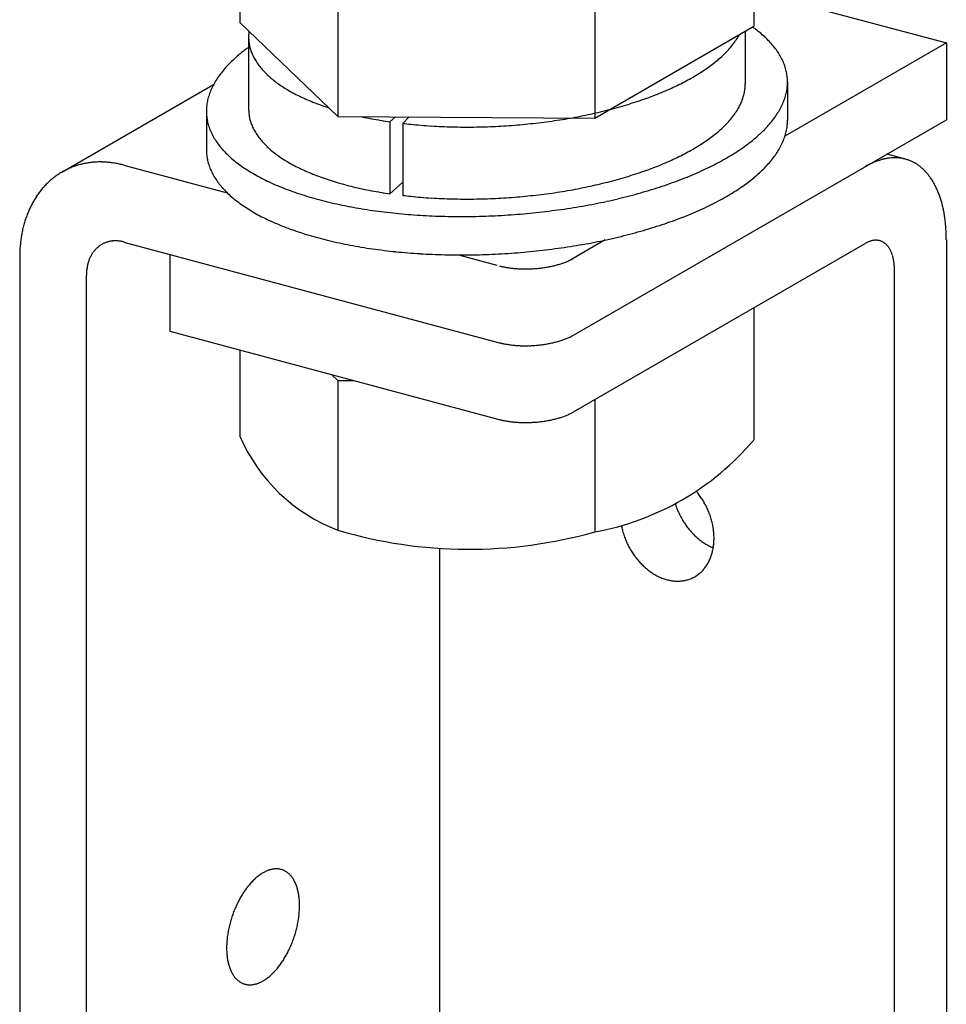
# Model space of a CAD drawing. Extents: x -57 to 354, y -38 to 248.
# Drawn here: x 108 to 110, y 148 to 150 of the extents above; entities that cross this region are included whole.
import ezdxf

# ---------------------------------------------------------------- set-up
doc = ezdxf.new("R2010")
doc.units = 0
doc.header["$MEASUREMENT"] = 0
doc.layers.add('_1-0_中心線', color=7, linetype='CONTINUOUS')
doc.layers.add('_1-1_吊り材', color=7, linetype='CONTINUOUS')

msp = doc.modelspace()

# ---------------------------------------------------------------- linework, layer by layer
at = {"layer": '_1-0_中心線', "color": 7, "linetype": 'Continuous'}
for centre, radius, start, end in [((108.5315, 149.8423), 0.0706, 173.0963, 179.1348), ((108.5349, 149.8419), 0.074, 172.4299, 173.0872), ((109.1659, 149.6681), 0.2338, 53.2269, 54.8064), ((109.1832, 149.6912), 0.205, 49.9354, 53.2296), ((108.5301, 149.8424), 0.0692, 179.1453, 185.2645), ((108.5307, 149.8424), 0.0698, 185.2753, 191.3603), ((109.1699, 149.906), 0.1242, 322.8543, 326.9977), ((109.1824, 149.8979), 0.1093, 326.9963, 331.507), ((109.1932, 149.8921), 0.097, 331.5071, 332.0578), ((109.1997, 149.7108), 0.1794, 46.3378, 49.9382), ((109.2151, 149.7269), 0.157, 42.4059, 46.3403), ((109.2293, 149.7399), 0.1379, 38.1162, 42.4078), ((108.6247, 149.5983), 0.28, 126.8345, 129.5105), ((108.6466, 149.5691), 0.3165, 125.9193, 126.8369), ((108.5332, 149.843), 0.0724, 191.3701, 197.31), ((108.5376, 149.8443), 0.077, 197.3179, 203.018), ((109.1243, 149.9459), 0.1849, 312.4178, 315.5953), ((109.1407, 149.9298), 0.1619, 315.5926, 319.0643), ((109.156, 149.9166), 0.1417, 319.0618, 322.8565), ((109.242, 149.7498), 0.1217, 33.4534, 38.117), ((109.2531, 149.7572), 0.1084, 28.4163, 33.4526), ((108.5831, 149.6464), 0.2164, 132.4178, 135.5953), ((108.6034, 149.6241), 0.2465, 129.5079, 132.4205), ((108.5438, 149.847), 0.0837, 203.0233, 208.4134), ((108.5517, 149.8513), 0.0927, 208.4163, 213.4526), ((108.5612, 149.8575), 0.104, 213.4534, 218.117), ((109.0887, 149.987), 0.2392, 306.8345, 309.5105), ((109.1069, 149.9649), 0.2107, 309.5079, 312.4205), ((109.2623, 149.7622), 0.0979, 23.0233, 28.4134), ((109.2696, 149.7652), 0.0901, 17.3179, 23.018), ((108.546, 149.6807), 0.1658, 139.0618, 142.8565), ((108.5638, 149.6652), 0.1895, 135.5926, 139.0643), ((108.572, 149.866), 0.1178, 218.1162, 222.4078), ((108.5842, 149.8771), 0.1342, 222.4059, 226.3403), ((109.0509, 150.0399), 0.3043, 302.0939, 304.3734), ((109.07, 150.012), 0.2705, 304.3712, 306.8369), ((109.2747, 149.7669), 0.0847, 11.3701, 17.31), ((109.2776, 149.7675), 0.0817, 5.2753, 11.3603), ((108.5151, 149.7025), 0.1279, 146.9963, 151.507), ((108.5296, 149.6931), 0.1453, 142.8543, 146.9977), ((108.5973, 149.8909), 0.1533, 226.3378, 229.9382), ((108.6114, 149.9076), 0.1752, 229.9354, 233.2296), ((108.6262, 149.9273), 0.1998, 233.2269, 236.2442), ((108.9935, 150.1393), 0.4191, 296.1734, 298.0146), ((109.0124, 150.1038), 0.3789, 298.0132, 299.9827), ((109.0316, 150.0705), 0.3405, 299.981, 302.0958), ((109.2783, 149.7675), 0.081, 359.1453, 5.2645), ((108.4917, 149.7141), 0.1019, 156.3941, 161.6435), ((108.5024, 149.7094), 0.1135, 151.5071, 156.3922), ((108.6414, 149.9501), 0.2272, 236.2415, 239.0109), ((108.657, 149.976), 0.2574, 239.0084, 241.5569), ((108.9401, 150.2566), 0.5481, 291.2813, 292.821), ((108.9572, 150.2161), 0.5041, 292.82, 294.448), ((108.975, 150.1769), 0.461, 294.4468, 296.1748), ((109.2149, 149.7645), 0.074, 347.2351, 353.0872), ((109.2183, 149.764), 0.0706, 353.0963, 359.1348), ((109.2196, 149.764), 0.0692, 359.1453, 0.2281), ((109.2728, 149.7681), 0.0866, 347.2351, 353.0872), ((109.2767, 149.7676), 0.0826, 353.0963, 359.1348), ((108.477, 149.7183), 0.0866, 167.2351, 173.0872), ((108.4833, 149.7169), 0.093, 161.6478, 167.2283), ((108.6726, 150.0048), 0.2902, 241.5547, 243.9075), ((108.6881, 150.0365), 0.3254, 243.9055, 246.0851), ((108.7033, 150.0708), 0.3629, 246.0833, 248.11), ((108.895, 150.3815), 0.6808, 287.0965, 288.4289), ((108.9089, 150.3398), 0.6369, 288.4282, 289.8212), ((108.924, 150.298), 0.5925, 289.8204, 291.2822), ((109.2023, 149.7681), 0.0871, 336.3941, 341.6435), ((109.2096, 149.7657), 0.0795, 341.6478, 347.2283), ((109.258, 149.7723), 0.1019, 336.3941, 341.6435), ((109.2665, 149.7695), 0.093, 341.6478, 347.2283), ((108.4731, 149.7188), 0.0826, 173.0963, 179.1348), ((108.4715, 149.7188), 0.081, 179.1453, 185.2645), ((108.5301, 149.7224), 0.0692, 179.8148, 185.2645), ((108.7181, 150.1074), 0.4025, 248.1084, 250.0001), ((108.7322, 150.1462), 0.4437, 249.9987, 251.7713), ((108.7455, 150.1867), 0.4864, 251.77, 251.9596), ((108.8523, 150.5375), 0.8426, 282.24, 283.3959), ((108.861, 150.5011), 0.8052, 283.3954, 284.5868), ((108.871, 150.4626), 0.7654, 284.5863, 285.8186), ((108.8824, 150.4226), 0.7238, 285.818, 287.0971), ((109.1699, 149.786), 0.1242, 322.8543, 326.9977), ((109.1824, 149.7779), 0.1093, 326.9963, 331.507), ((109.1932, 149.7721), 0.097, 331.5071, 336.3922), ((109.2347, 149.7839), 0.1279, 326.9963, 331.507), ((109.2474, 149.777), 0.1135, 331.5071, 336.3922), ((108.4721, 149.7189), 0.0817, 185.2753, 191.3603), ((108.4751, 149.7195), 0.0847, 191.3701, 197.31), ((108.5307, 149.7224), 0.0698, 185.2753, 191.3603), ((108.5332, 149.723), 0.0724, 191.3701, 197.31), ((108.5376, 149.7243), 0.077, 197.3179, 203.018), ((108.7798, 150.3145), 0.6188, 257.756, 257.9214), ((108.7891, 150.3577), 0.663, 257.9207, 259.2769), ((108.7972, 150.4004), 0.7064, 259.2763, 260.5763), ((108.8041, 150.4421), 0.7486, 260.5757, 261.7349), ((108.8275, 150.6735), 0.981, 276.8374, 277.8819), ((108.8303, 150.6537), 0.961, 277.8816, 278.9404), ((108.834, 150.6299), 0.9369, 278.9401, 280.0171), ((108.8389, 150.6023), 0.9089, 280.0167, 281.1157), ((108.845, 150.5714), 0.8773, 281.1153, 282.2405), ((109.1407, 149.8098), 0.1619, 315.5926, 319.0643), ((109.156, 149.7966), 0.1417, 319.0618, 322.8565), ((109.2038, 149.8057), 0.1658, 319.0618, 322.8565), ((109.2202, 149.7933), 0.1453, 322.8543, 326.9977), ((109.2767, 149.7036), 0.0826, 353.0963, 359.1348), ((109.2783, 149.7035), 0.081, 359.1453, 0.0704), ((108.4802, 149.7211), 0.0901, 197.3179, 203.018), ((108.4875, 149.7242), 0.0979, 203.0233, 208.4134), ((108.5438, 149.727), 0.0837, 203.0233, 208.4134), ((108.5517, 149.7313), 0.0927, 208.4163, 213.4526), ((108.8146, 150.5204), 0.8276, 263.2928, 264.2026), ((108.8182, 150.5561), 0.8635, 264.2021, 265.3393), ((108.8209, 150.5888), 0.8964, 265.3389, 266.448), ((108.8227, 150.6183), 0.9259, 266.4476, 267.5331), ((108.8238, 150.644), 0.9516, 267.5328, 268.5986), ((108.8243, 150.6657), 0.9733, 268.5983, 269.6482), ((108.8245, 150.6831), 0.9907, 269.6478, 270.6854), ((108.8243, 150.696), 1.0036, 270.6851, 271.7138), ((108.8241, 150.7041), 1.0118, 271.7135, 272.7367), ((108.8239, 150.7075), 1.0151, 272.7364, 273.7572), ((108.824, 150.7061), 1.0137, 273.7569, 274.7788), ((108.8245, 150.6999), 1.0075, 274.7785, 275.8045), ((108.8257, 150.689), 0.9965, 275.8042, 276.8378), ((109.1069, 149.8449), 0.2107, 309.5079, 312.4205), ((109.1243, 149.8259), 0.1849, 312.4178, 315.5953), ((109.1667, 149.84), 0.2164, 312.4178, 315.5953), ((109.186, 149.8212), 0.1895, 315.5926, 319.0643), ((109.2665, 149.7055), 0.093, 341.6478, 347.2283), ((109.2728, 149.7041), 0.0866, 347.2351, 353.0872), ((108.4967, 149.7292), 0.1084, 208.4163, 213.4526), ((108.5078, 149.7365), 0.1217, 213.4534, 218.117), ((108.5612, 149.7375), 0.104, 213.4534, 218.117), ((108.572, 149.746), 0.1178, 218.1162, 222.4078), ((109.0509, 149.9199), 0.3043, 302.0939, 304.3734), ((109.07, 149.892), 0.2705, 304.3712, 306.8369), ((109.0887, 149.867), 0.2392, 306.8345, 309.5105), ((109.1251, 149.888), 0.28, 306.8345, 309.5105), ((109.1464, 149.8623), 0.2465, 309.5079, 312.4205), ((109.258, 149.7083), 0.1019, 336.3941, 341.6435), ((108.4715, 149.6548), 0.081, 179.1453, 185.2645), ((108.5205, 149.7465), 0.1379, 218.1162, 222.4078), ((108.5347, 149.7594), 0.157, 222.4059, 226.3403), ((108.5842, 149.7571), 0.1342, 222.4059, 226.3403), ((108.5973, 149.7709), 0.1533, 226.3378, 229.9382), ((108.6114, 149.7876), 0.1752, 229.9354, 233.2296), ((109.0124, 149.9838), 0.3789, 298.0132, 299.9827), ((109.0316, 149.9505), 0.3405, 299.981, 302.0958), ((109.0808, 149.9499), 0.3561, 302.0939, 304.3734), ((109.1032, 149.9173), 0.3165, 304.3712, 306.8369), ((109.2347, 149.7199), 0.1279, 326.9963, 331.507), ((109.2474, 149.713), 0.1135, 331.5071, 336.3922), ((108.4721, 149.6549), 0.0817, 185.2753, 191.3603), ((108.4751, 149.6555), 0.0847, 191.3701, 197.31), ((108.5501, 149.7756), 0.1794, 226.3378, 229.9382), ((108.5666, 149.7952), 0.205, 229.9354, 233.2296), ((108.6262, 149.8073), 0.1998, 233.2269, 236.2442), ((108.6414, 149.8301), 0.2272, 236.2415, 239.0109), ((108.9572, 150.0961), 0.5041, 292.82, 294.448), ((108.975, 150.0569), 0.461, 294.4468, 296.1748), ((108.9935, 150.0193), 0.4191, 296.1734, 298.0146), ((109.0358, 150.0247), 0.4433, 298.0132, 299.9827), ((109.0583, 149.9858), 0.3984, 299.981, 302.0958), ((109.2038, 149.7417), 0.1658, 319.0618, 322.8565), ((109.2202, 149.7293), 0.1453, 322.8543, 326.9977), ((109.544, 149.5371), 0.1047, 107.5762, 110.9525), ((109.5416, 149.5448), 0.0966, 104.0141, 107.5765), ((109.5399, 149.5518), 0.0895, 100.2649, 104.014), ((109.5388, 149.5578), 0.0834, 96.3327, 100.2643), ((109.5382, 149.563), 0.0782, 92.2272, 96.3314), ((109.538, 149.5672), 0.0739, 87.9649, 92.2253), ((109.5381, 149.5706), 0.0706, 83.5693, 87.9624), ((109.5384, 149.573), 0.0682, 79.0704, 83.5662), ((109.5387, 149.5744), 0.0667, 74.504, 79.0668), ((109.5388, 149.575), 0.0661, 69.9098, 74.5001), ((109.5387, 149.5747), 0.0664, 65.3292, 69.9059), ((108.211, 149.5121), 0.1218, 118.2592, 121.5808), ((108.2109, 149.5123), 0.1215, 114.9324, 118.2583), ((108.211, 149.5121), 0.1218, 111.6111, 114.9315), ((108.2113, 149.5113), 0.1227, 108.3048, 111.6102), ((108.2118, 149.51), 0.124, 105.0229, 108.304), ((108.2122, 149.5082), 0.1259, 101.774, 105.0221), ((108.2127, 149.5058), 0.1283, 98.5659, 101.7733), ((108.2132, 149.5029), 0.1312, 95.4057, 98.5653), ((108.2135, 149.4995), 0.1347, 92.2992, 95.4052), ((108.2136, 149.4956), 0.1386, 89.2514, 92.2988), ((108.2136, 149.4912), 0.1429, 86.2662, 89.2511), ((108.2133, 149.4864), 0.1477, 83.3462, 86.2659), ((108.2127, 149.4812), 0.153, 80.4933, 83.3461), ((108.2117, 149.4757), 0.1586, 77.7084, 80.4933), ((108.2105, 149.4698), 0.1646, 74.9915, 77.7085), ((108.4802, 149.6571), 0.0901, 197.3179, 203.018), ((108.4875, 149.6602), 0.0979, 203.0233, 208.4134), ((108.5838, 149.8183), 0.2338, 233.2269, 236.2442), ((108.6017, 149.845), 0.2659, 236.2415, 239.0109), ((108.657, 149.856), 0.2574, 239.0084, 241.5569), ((108.6726, 149.8848), 0.2902, 241.5547, 243.9075), ((108.6881, 149.9165), 0.3254, 243.9055, 246.0851), ((108.9089, 150.2198), 0.6369, 288.4282, 289.8212), ((108.924, 150.178), 0.5925, 289.8204, 291.2822), ((108.9401, 150.1366), 0.5481, 291.2813, 292.821), ((108.9921, 150.1103), 0.5395, 294.4468, 296.1748), ((109.0137, 150.0663), 0.4905, 296.1734, 298.0146), ((109.1667, 149.776), 0.2164, 312.4178, 315.5953), ((109.186, 149.7572), 0.1895, 315.5926, 319.0643), ((109.5563, 149.5098), 0.1347, 117.1651, 120.0199), ((109.5514, 149.5195), 0.1238, 114.1458, 117.166), ((109.5473, 149.5287), 0.1138, 110.952, 114.1466), ((109.5382, 149.5736), 0.0676, 60.803, 65.3256), ((109.5372, 149.5718), 0.0697, 56.3684, 60.7997), ((109.5355, 149.5693), 0.0727, 52.0577, 56.3657), ((109.5331, 149.5662), 0.0766, 47.8966, 52.0556), ((109.5298, 149.5626), 0.0815, 43.904, 47.8952), ((108.2148, 149.5072), 0.128, 131.4291, 134.642), ((108.2133, 149.509), 0.1257, 128.1757, 131.4284), ((108.2122, 149.5104), 0.1238, 124.8903, 128.1749), ((108.2114, 149.5115), 0.1225, 121.5817, 124.8895), ((108.4967, 149.6652), 0.1084, 208.4163, 213.4526), ((108.5078, 149.6725), 0.1217, 213.4534, 218.117), ((108.6199, 149.8752), 0.3012, 239.0084, 241.5569), ((108.6382, 149.9089), 0.3396, 241.5547, 243.9075), ((108.6563, 149.946), 0.3808, 243.9055, 246.0851), ((108.7033, 149.9508), 0.3629, 246.0833, 248.11), ((108.7181, 149.9874), 0.4025, 248.1084, 250.0001), ((108.7322, 150.0262), 0.4437, 249.9987, 251.7713), ((108.7455, 150.0667), 0.4864, 251.77, 253.4374), ((108.871, 150.3426), 0.7654, 284.5863, 285.8186), ((108.8824, 150.3026), 0.7238, 285.818, 287.0971), ((108.895, 150.2615), 0.6808, 287.0965, 288.4289), ((108.9324, 150.252), 0.6933, 289.8204, 291.2822), ((108.9512, 150.2036), 0.6414, 291.2813, 292.821), ((108.9712, 150.1562), 0.5899, 292.82, 294.448), ((109.1251, 149.824), 0.28, 306.8345, 309.5105), ((109.1464, 149.7983), 0.2465, 309.5079, 312.4205), ((109.5256, 149.5585), 0.0873, 40.092, 43.9032), ((109.5204, 149.5542), 0.0941, 36.4664, 40.0917), ((109.5142, 149.5495), 0.1019, 33.028, 36.4665), ((109.5069, 149.5448), 0.1106, 29.7734, 33.0285), ((108.2223, 149.5005), 0.1381, 140.9225, 143.9774), ((108.2193, 149.5029), 0.1342, 137.8091, 140.9221), ((108.2168, 149.5052), 0.1309, 134.6426, 137.8086), ((108.5205, 149.6825), 0.1379, 218.1162, 222.4078), ((108.5347, 149.6954), 0.157, 222.4059, 226.3403), ((108.6741, 149.9861), 0.4247, 246.0833, 248.11), ((108.6914, 150.029), 0.471, 248.1084, 250.0001), ((108.7079, 150.0744), 0.5193, 249.9987, 251.7713), ((108.758, 150.1085), 0.5299, 253.4362, 255.011), ((108.7694, 150.1512), 0.5742, 255.0096, 256.5023), ((108.7798, 150.1945), 0.6188, 256.5014, 257.9214), ((108.7891, 150.2377), 0.663, 257.9207, 259.2769), ((108.834, 150.5099), 0.9369, 278.9401, 280.0171), ((108.8389, 150.4823), 0.9089, 280.0167, 281.1157), ((108.845, 150.4514), 0.8773, 281.1153, 282.2405), ((108.8523, 150.4175), 0.8426, 282.24, 283.3959), ((108.861, 150.3811), 0.8052, 283.3954, 284.5868), ((108.8837, 150.3978), 0.847, 285.818, 287.0971), ((108.8985, 150.3497), 0.7967, 287.0965, 288.4289), ((108.9147, 150.3009), 0.7453, 288.4282, 289.8212), ((109.0808, 149.8859), 0.3561, 302.0939, 304.3734), ((109.1032, 149.8533), 0.3165, 304.3712, 306.8369), ((109.4984, 149.54), 0.1203, 26.6962, 29.7741), ((109.489, 149.5352), 0.1309, 23.7877, 26.697), ((109.4784, 149.5306), 0.1424, 21.0381, 23.7887), ((108.2298, 149.4954), 0.1471, 146.9709, 149.8989), ((108.2258, 149.498), 0.1424, 143.9777, 146.9707), ((108.5501, 149.7116), 0.1794, 226.3378, 229.9382), ((108.5666, 149.7312), 0.205, 229.9354, 233.2296), ((108.7235, 150.1218), 0.5692, 251.77, 253.4374), ((108.7381, 150.1706), 0.6201, 253.4362, 255.011), ((108.7515, 150.2207), 0.6719, 255.0096, 256.5023), ((108.7972, 150.2804), 0.7064, 259.2763, 260.5763), ((108.8041, 150.3221), 0.7486, 260.5757, 261.7349), ((108.8146, 150.4004), 0.8276, 263.2928, 264.2026), ((108.8182, 150.4361), 0.8635, 264.2021, 265.3393), ((108.8209, 150.4688), 0.8964, 265.3389, 266.448), ((108.8227, 150.4983), 0.9259, 266.4476, 267.5331), ((108.8238, 150.524), 0.9516, 267.5328, 268.5986), ((108.8243, 150.5457), 0.9733, 268.5983, 269.6482), ((108.8245, 150.5631), 0.9907, 269.6478, 270.6854), ((108.8243, 150.576), 1.0036, 270.6851, 271.7138), ((108.8241, 150.5841), 1.0118, 271.7135, 272.7367), ((108.8239, 150.5875), 1.0151, 272.7364, 273.7572), ((108.824, 150.5861), 1.0137, 273.7569, 274.7788), ((108.8245, 150.5799), 1.0075, 274.7785, 275.8045), ((108.8257, 150.569), 0.9965, 275.8042, 276.8378), ((108.8275, 150.5535), 0.981, 276.8374, 277.8819), ((108.8303, 150.5337), 0.961, 277.8816, 278.9404), ((108.8485, 150.5323), 0.9861, 282.24, 283.3959), ((108.8587, 150.4897), 0.9422, 283.3954, 284.5868), ((108.8704, 150.4446), 0.8957, 284.5863, 285.8186), ((109.0358, 149.9607), 0.4433, 298.0132, 299.9827), ((109.0583, 149.9218), 0.3984, 299.981, 302.0958), ((109.4669, 149.5261), 0.1548, 18.4367, 21.0391), ((109.4545, 149.522), 0.1679, 15.9725, 18.4377), ((108.2447, 149.4878), 0.1638, 155.5536, 158.279), ((108.2392, 149.4902), 0.1579, 152.7603, 155.5537), ((108.2343, 149.4928), 0.1523, 149.899, 152.7602), ((108.5838, 149.7543), 0.2338, 233.2269, 236.2442), ((108.6017, 149.781), 0.2659, 236.2415, 239.0109), ((108.7637, 150.2714), 0.7241, 256.5014, 257.9214), ((108.7745, 150.3219), 0.7758, 257.9207, 259.2769), ((108.784, 150.3719), 0.8266, 259.2763, 260.5763), ((108.7921, 150.4206), 0.8761, 260.5757, 261.8264), ((108.8194, 150.6915), 1.1479, 276.8374, 277.8819), ((108.8227, 150.6683), 1.1246, 277.8816, 278.9404), ((108.8271, 150.6404), 1.0963, 278.9401, 280.0171), ((108.8328, 150.6081), 1.0636, 280.0167, 281.1157), ((108.8399, 150.5719), 1.0267, 281.1153, 282.2405), ((108.9712, 150.0922), 0.5899, 292.82, 294.448), ((108.9921, 150.0463), 0.5395, 294.4468, 296.1748), ((109.0137, 150.0023), 0.4905, 296.1734, 298.0146), ((109.4412, 149.5182), 0.1817, 13.6348, 15.9735), ((109.4273, 149.5148), 0.1961, 11.4131, 13.6358), ((108.2567, 149.4833), 0.1767, 160.9368, 163.5285), ((108.2505, 149.4854), 0.1701, 158.2789, 160.9369), ((108.6199, 149.8112), 0.3012, 239.0084, 241.5569), ((108.6382, 149.8449), 0.3396, 241.5547, 243.9075), ((108.6563, 149.882), 0.3808, 243.9055, 246.0851), ((108.7988, 150.4676), 0.9235, 261.8259, 263.0333), ((108.8043, 150.5123), 0.9685, 263.0328, 264.2026), ((108.8085, 150.554), 1.0105, 264.2021, 265.3393), ((108.8117, 150.5924), 1.049, 265.3389, 266.448), ((108.8138, 150.6268), 1.0835, 266.4476, 267.5331), ((108.8151, 150.6569), 1.1136, 267.5328, 268.5986), ((108.8157, 150.6823), 1.139, 268.5983, 269.6482), ((108.8159, 150.7026), 1.1593, 269.6478, 270.6854), ((108.8157, 150.7177), 1.1744, 270.6851, 271.7138), ((108.8154, 150.7273), 1.184, 271.7135, 272.7367), ((108.8152, 150.7312), 1.1879, 272.7364, 273.7572), ((108.8154, 150.7296), 1.1863, 273.7569, 274.7788), ((108.816, 150.7223), 1.179, 274.7785, 275.8045), ((108.8173, 150.7095), 1.1661, 275.8042, 276.8378), ((108.9324, 150.188), 0.6933, 289.8204, 291.2822), ((108.9512, 150.1396), 0.6414, 291.2813, 292.821), ((109.4127, 149.5118), 0.211, 9.2971, 11.414), ((109.3976, 149.5094), 0.2262, 7.2775, 9.298), ((109.3822, 149.5074), 0.2418, 5.3452, 7.2783), ((108.27, 149.4797), 0.1905, 166.0554, 168.5203), ((108.2632, 149.4814), 0.1835, 163.5283, 166.0556), ((108.6741, 149.9221), 0.4247, 246.0833, 248.11), ((108.6914, 149.965), 0.471, 248.1084, 250.0001), ((108.7079, 150.0104), 0.5193, 249.9987, 251.7713), ((108.8837, 150.3338), 0.847, 285.818, 287.0971), ((108.8985, 150.2857), 0.7967, 287.0965, 288.4289), ((108.9147, 150.2369), 0.7453, 288.4282, 289.8212), ((109.3666, 149.5059), 0.2574, 3.4921, 5.346), ((109.351, 149.505), 0.273, 1.7102, 3.4928), ((108.2841, 149.4771), 0.2049, 170.9249, 173.2731), ((108.277, 149.4783), 0.1976, 168.5201, 170.9252), ((108.7235, 150.0578), 0.5692, 251.77, 253.4374), ((108.7381, 150.1066), 0.6201, 253.4362, 255.011), ((108.7515, 150.1567), 0.6719, 255.0096, 256.5023), ((108.8399, 150.5079), 1.0267, 281.1153, 282.2405), ((108.8485, 150.4683), 0.9861, 282.24, 283.3959), ((108.8587, 150.4257), 0.9422, 283.3954, 284.5868), ((108.8704, 150.3806), 0.8957, 284.5863, 285.8186), ((109.3356, 149.5045), 0.2884, 359.9925, 1.7109), ((108.2986, 149.4757), 0.2194, 175.5667, 177.8101), ((108.2914, 149.4763), 0.2121, 173.2728, 175.567), ((108.24, 149.4563), 0.0471, 134.6426, 137.8086), ((108.2393, 149.457), 0.0461, 131.4291, 134.642), ((108.2388, 149.4577), 0.0452, 128.1757, 131.4284), ((108.2384, 149.4582), 0.0446, 124.8903, 128.1749), ((108.2381, 149.4586), 0.0441, 121.5817, 124.8895), ((108.2379, 149.4588), 0.0438, 118.2592, 121.5808), ((108.2379, 149.4589), 0.0438, 114.9324, 118.2583), ((108.2379, 149.4588), 0.0439, 111.6111, 114.9315), ((108.2381, 149.4585), 0.0442, 108.3048, 111.6102), ((108.2382, 149.458), 0.0447, 105.0229, 108.304), ((108.2384, 149.4574), 0.0453, 101.774, 105.0221), ((108.2386, 149.4565), 0.0462, 98.5659, 101.7733), ((108.2387, 149.4555), 0.0472, 95.4057, 98.5653), ((108.2388, 149.4543), 0.0485, 92.2992, 95.4052), ((108.2389, 149.4529), 0.0499, 89.2514, 92.2988), ((108.2389, 149.4513), 0.0515, 86.2662, 89.2511), ((108.2388, 149.4496), 0.0532, 83.3462, 86.2659), ((108.2385, 149.4477), 0.0551, 80.4933, 83.3461), ((108.2382, 149.4457), 0.0571, 77.7084, 80.4933), ((108.2377, 149.4436), 0.0593, 74.9915, 77.7085), ((108.7637, 150.2074), 0.7241, 256.5014, 257.9214), ((108.7745, 150.2579), 0.7758, 257.9207, 259.2769), ((108.784, 150.3079), 0.8266, 259.2763, 260.5763), ((108.7921, 150.3566), 0.8761, 260.5757, 261.8264), ((108.7988, 150.4036), 0.9235, 261.8259, 263.0333), ((108.8194, 150.6275), 1.1479, 276.8374, 277.8819), ((108.8227, 150.6043), 1.1246, 277.8816, 278.9404), ((108.8271, 150.5764), 1.0963, 278.9401, 280.0171), ((108.8328, 150.5441), 1.0636, 280.0167, 281.1157), ((109.5132, 149.4565), 0.0485, 117.1651, 120.0199), ((109.5114, 149.46), 0.0446, 114.1458, 117.166), ((109.5099, 149.4633), 0.041, 110.952, 114.1466), ((109.5088, 149.4663), 0.0377, 107.5762, 110.9525), ((109.5079, 149.4691), 0.0348, 104.0141, 107.5765), ((109.5073, 149.4716), 0.0322, 100.2649, 104.014), ((109.5069, 149.4738), 0.03, 96.3327, 100.2643), ((109.5067, 149.4756), 0.0281, 92.2272, 96.3314), ((109.5066, 149.4771), 0.0266, 87.9649, 92.2253), ((109.5067, 149.4783), 0.0254, 83.5693, 87.9624), ((109.5068, 149.4792), 0.0245, 79.0704, 83.5662), ((109.5069, 149.4797), 0.024, 74.504, 79.0668), ((109.5069, 149.4799), 0.0238, 69.9098, 74.5001), ((109.5069, 149.4798), 0.0239, 65.3292, 69.9059), ((109.5067, 149.4795), 0.0243, 60.803, 65.3256), ((109.5063, 149.4788), 0.0251, 56.3684, 60.7997), ((109.5057, 149.4779), 0.0262, 52.0577, 56.3657), ((109.5048, 149.4768), 0.0276, 47.8966, 52.0556), ((109.5037, 149.4755), 0.0293, 43.904, 47.8952), ((109.5022, 149.474), 0.0314, 40.092, 43.9032), ((109.5003, 149.4724), 0.0339, 36.4664, 40.0917), ((109.498, 149.4708), 0.0367, 33.028, 36.4665), ((109.4954, 149.4691), 0.0398, 29.7734, 33.0285), ((109.4924, 149.4673), 0.0433, 26.6962, 29.7741), ((108.3057, 149.4754), 0.2265, 177.8098, 180.0057), ((108.2521, 149.4492), 0.0612, 158.2789, 160.9369), ((108.25, 149.45), 0.059, 155.5536, 158.279), ((108.2481, 149.4509), 0.0568, 152.7603, 155.5537), ((108.2463, 149.4518), 0.0548, 149.899, 152.7602), ((108.2447, 149.4528), 0.053, 146.9709, 149.8989), ((108.2433, 149.4537), 0.0513, 143.9777, 146.9707), ((108.242, 149.4546), 0.0497, 140.9225, 143.9774), ((108.2409, 149.4555), 0.0483, 137.8091, 140.9221), ((108.8043, 150.4483), 0.9685, 263.0328, 264.2026), ((108.8085, 150.49), 1.0105, 264.2021, 265.3393), ((108.8117, 150.5284), 1.049, 265.3389, 266.448), ((108.8138, 150.5628), 1.0835, 266.4476, 267.5331), ((108.8151, 150.5929), 1.1136, 267.5328, 268.5986), ((108.8157, 150.6183), 1.139, 268.5983, 269.6482), ((108.8159, 150.6386), 1.1593, 269.6478, 270.6854), ((108.8157, 150.6537), 1.1744, 270.6851, 271.7138), ((108.8154, 150.6633), 1.184, 271.7135, 272.7367), ((108.8152, 150.6672), 1.1879, 272.7364, 273.7572), ((108.8154, 150.6656), 1.1863, 273.7569, 274.7788), ((108.816, 150.6583), 1.179, 274.7785, 275.8045), ((108.8173, 150.6455), 1.1661, 275.8042, 276.8378), ((108.9583, 149.5511), 0.0892, 296.1734, 298.0146), ((108.9623, 149.5435), 0.0806, 298.0132, 299.9827), ((109.489, 149.4656), 0.0471, 23.7877, 26.697), ((109.4852, 149.4639), 0.0513, 21.0381, 23.7887), ((109.481, 149.4623), 0.0557, 18.4367, 21.0391), ((109.4766, 149.4609), 0.0604, 15.9725, 18.4377), ((109.4718, 149.4595), 0.0654, 13.6348, 15.9735), ((109.4667, 149.4583), 0.0706, 11.4131, 13.6358), ((109.4615, 149.4572), 0.0759, 9.2971, 11.414), ((108.2643, 149.4462), 0.0737, 170.9249, 173.2731), ((108.2617, 149.4466), 0.0711, 168.5201, 170.9252), ((108.2592, 149.4471), 0.0686, 166.0554, 168.5203), ((108.2567, 149.4477), 0.066, 163.5283, 166.0556), ((108.2544, 149.4484), 0.0636, 160.9368, 163.5285), ((108.9106, 149.5791), 0.1222, 255.0096, 256.5023), ((108.9128, 149.5883), 0.1317, 256.5014, 257.9214), ((108.9148, 149.5975), 0.1411, 257.9207, 259.2769), ((108.9165, 149.6066), 0.1503, 259.2763, 260.5763), ((108.918, 149.6155), 0.1593, 260.5757, 261.8264), ((108.9192, 149.624), 0.1679, 261.8259, 263.0333), ((108.9202, 149.6321), 0.1761, 263.0328, 264.2026), ((108.921, 149.6397), 0.1837, 264.2021, 265.3393), ((108.9215, 149.6467), 0.1907, 265.3389, 266.448), ((108.9219, 149.653), 0.197, 266.4476, 267.5331), ((108.9222, 149.6584), 0.2025, 267.5328, 268.5986), ((108.9223, 149.6631), 0.2071, 268.5983, 269.6482), ((108.9223, 149.6668), 0.2108, 269.6478, 270.6854), ((108.9223, 149.6695), 0.2135, 270.6851, 271.7138), ((108.9222, 149.6712), 0.2153, 271.7135, 272.7367), ((108.9222, 149.672), 0.216, 272.7364, 273.7572), ((108.9222, 149.6716), 0.2157, 273.7569, 274.7788), ((108.9223, 149.6703), 0.2144, 274.7785, 275.8045), ((108.9226, 149.668), 0.212, 275.8042, 276.8378), ((108.923, 149.6647), 0.2087, 276.8374, 277.8819), ((108.9235, 149.6605), 0.2045, 277.8816, 278.9404), ((108.9243, 149.6554), 0.1993, 278.9401, 280.0171), ((108.9254, 149.6496), 0.1934, 280.0167, 281.1157), ((108.9267, 149.643), 0.1867, 281.1153, 282.2405), ((108.9282, 149.6358), 0.1793, 282.24, 283.3959), ((108.9301, 149.628), 0.1713, 283.3954, 284.5868), ((108.9322, 149.6198), 0.1629, 284.5863, 285.8186), ((108.9346, 149.6113), 0.154, 285.818, 287.0971), ((108.9373, 149.6026), 0.1449, 287.0965, 288.4289), ((108.9403, 149.5937), 0.1355, 288.4282, 289.8212), ((108.9435, 149.5848), 0.1261, 289.8204, 291.2822), ((108.9469, 149.576), 0.1166, 291.2813, 292.821), ((108.9506, 149.5674), 0.1073, 292.82, 294.448), ((108.9544, 149.5591), 0.0981, 294.4468, 296.1748), ((109.4561, 149.4563), 0.0814, 7.2775, 9.298), ((109.4505, 149.4556), 0.087, 5.3452, 7.2783), ((109.4449, 149.4551), 0.0927, 3.4921, 5.346), ((109.4393, 149.4547), 0.0983, 1.7102, 3.4928), ((109.4337, 149.4546), 0.1038, 359.9925, 1.7109), ((108.272, 149.4456), 0.0815, 177.8098, 180.0057), ((108.2695, 149.4457), 0.079, 175.5667, 177.8101), ((108.2669, 149.4459), 0.0764, 173.2728, 175.567), ((108.9469, 149.448), 0.1166, 291.2813, 292.821), ((108.9506, 149.4394), 0.1073, 292.82, 294.448), ((108.9544, 149.4311), 0.0981, 294.4468, 296.1748), ((108.9583, 149.4231), 0.0892, 296.1734, 298.0146), ((108.9623, 149.4155), 0.0806, 298.0132, 299.9827), ((108.9106, 149.4511), 0.1222, 255.0096, 256.5023), ((108.9128, 149.4603), 0.1317, 256.5014, 257.9214), ((108.9148, 149.4695), 0.1411, 257.9207, 259.2769), ((108.9165, 149.4786), 0.1503, 259.2763, 260.5763), ((108.918, 149.4875), 0.1593, 260.5757, 261.8264), ((108.9192, 149.496), 0.1679, 261.8259, 263.0333), ((108.9202, 149.5041), 0.1761, 263.0328, 264.2026), ((108.921, 149.5117), 0.1837, 264.2021, 265.3393), ((108.9215, 149.5187), 0.1907, 265.3389, 266.448), ((108.9219, 149.525), 0.197, 266.4476, 267.5331), ((108.9222, 149.5304), 0.2025, 267.5328, 268.5986), ((108.9223, 149.5351), 0.2071, 268.5983, 269.6482), ((108.9223, 149.5388), 0.2108, 269.6478, 270.6854), ((108.9223, 149.5415), 0.2135, 270.6851, 271.7138), ((108.9222, 149.5432), 0.2153, 271.7135, 272.7367), ((108.9222, 149.544), 0.216, 272.7364, 273.7572), ((108.9222, 149.5436), 0.2157, 273.7569, 274.7788), ((108.9223, 149.5423), 0.2144, 274.7785, 275.8045), ((108.9226, 149.54), 0.212, 275.8042, 276.8378), ((108.923, 149.5367), 0.2087, 276.8374, 277.8819), ((108.9235, 149.5325), 0.2045, 277.8816, 278.9404), ((108.9243, 149.5274), 0.1993, 278.9401, 280.0171), ((108.9254, 149.5216), 0.1934, 280.0167, 281.1157), ((108.9267, 149.515), 0.1867, 281.1153, 282.2405), ((108.9282, 149.5078), 0.1793, 282.24, 283.3959), ((108.9301, 149.5), 0.1713, 283.3954, 284.5868), ((108.9322, 149.4918), 0.1629, 284.5863, 285.8186), ((108.9346, 149.4833), 0.154, 285.818, 287.0971), ((108.9373, 149.4746), 0.1449, 287.0965, 288.4289), ((108.9403, 149.4657), 0.1355, 288.4282, 289.8212), ((108.9435, 149.4568), 0.1261, 289.8204, 291.2822), ((108.9373, 149.3466), 0.1449, 287.0965, 288.4289), ((108.9403, 149.3377), 0.1355, 288.4282, 289.8212), ((108.9435, 149.3288), 0.1261, 289.8204, 291.2822), ((108.9469, 149.32), 0.1166, 291.2813, 292.821), ((108.9506, 149.3114), 0.1073, 292.82, 294.448), ((108.9544, 149.3031), 0.0981, 294.4468, 296.1748), ((108.9583, 149.2951), 0.0892, 296.1734, 298.0146), ((108.9623, 149.2875), 0.0806, 298.0132, 299.9827), ((108.9106, 149.3231), 0.1222, 255.0096, 256.5023), ((108.9128, 149.3323), 0.1317, 256.5014, 257.9214), ((108.9148, 149.3415), 0.1411, 257.9207, 259.2769), ((108.9165, 149.3506), 0.1503, 259.2763, 260.5763), ((108.918, 149.3595), 0.1593, 260.5757, 261.8264), ((108.9192, 149.368), 0.1679, 261.8259, 263.0333), ((108.9202, 149.3761), 0.1761, 263.0328, 264.2026), ((108.921, 149.3837), 0.1837, 264.2021, 265.3393), ((108.9215, 149.3907), 0.1907, 265.3389, 266.448), ((108.9219, 149.397), 0.197, 266.4476, 267.5331), ((108.9222, 149.4024), 0.2025, 267.5328, 268.5986), ((108.9223, 149.4071), 0.2071, 268.5983, 269.6482), ((108.9223, 149.4108), 0.2108, 269.6478, 270.6854), ((108.9223, 149.4135), 0.2135, 270.6851, 271.7138), ((108.9222, 149.4152), 0.2153, 271.7135, 272.7367), ((108.9222, 149.416), 0.216, 272.7364, 273.7572), ((108.9222, 149.4156), 0.2157, 273.7569, 274.7788), ((108.9223, 149.4143), 0.2144, 274.7785, 275.8045), ((108.9226, 149.412), 0.212, 275.8042, 276.8378), ((108.923, 149.4087), 0.2087, 276.8374, 277.8819), ((108.9235, 149.4045), 0.2045, 277.8816, 278.9404), ((108.9243, 149.3994), 0.1993, 278.9401, 280.0171), ((108.9254, 149.3936), 0.1934, 280.0167, 281.1157), ((108.9267, 149.387), 0.1867, 281.1153, 282.2405), ((108.9282, 149.3798), 0.1793, 282.24, 283.3959), ((108.9301, 149.372), 0.1713, 283.3954, 284.5868), ((108.9322, 149.3638), 0.1629, 284.5863, 285.8186), ((108.9346, 149.3553), 0.154, 285.818, 287.0971), ((108.5098, 148.4094), 0.0471, 107.5762, 110.9525), ((108.5087, 148.4129), 0.0435, 104.0141, 107.5765), ((108.5079, 148.416), 0.0403, 100.2649, 104.014), ((108.5074, 148.4187), 0.0375, 96.3327, 100.2643), ((108.5072, 148.4211), 0.0352, 92.2272, 96.3314), ((108.5071, 148.423), 0.0333, 87.9649, 92.2253), ((108.5071, 148.4245), 0.0318, 83.5693, 87.9624), ((108.5073, 148.4256), 0.0307, 79.0704, 83.5662), ((108.5074, 148.4262), 0.03, 74.504, 79.0668), ((108.5075, 148.4265), 0.0297, 69.9098, 74.5001), ((108.5074, 148.4263), 0.0299, 65.3292, 69.9059), ((108.5371, 148.3678), 0.0972, 132.1746, 134.258), ((108.5326, 148.3729), 0.0905, 129.9895, 132.1755), ((108.5284, 148.3779), 0.0839, 127.6918, 129.9904), ((108.5245, 148.3829), 0.0776, 125.2714, 127.6928), ((108.5211, 148.3878), 0.0716, 122.7174, 125.2724), ((108.518, 148.3926), 0.0659, 120.0189, 122.7184), ((108.5153, 148.3971), 0.0606, 117.1651, 120.0199), ((108.5131, 148.4015), 0.0557, 114.1458, 117.166), ((108.5113, 148.4056), 0.0512, 110.952, 114.1466), ((108.5072, 148.4259), 0.0304, 60.803, 65.3256), ((108.5067, 148.425), 0.0313, 56.3684, 60.7997), ((108.506, 148.4239), 0.0327, 52.0577, 56.3657), ((108.5049, 148.4225), 0.0345, 47.8966, 52.0556), ((108.5034, 148.4209), 0.0367, 43.904, 47.8952), ((108.5015, 148.4191), 0.0393, 40.092, 43.9032), ((108.4992, 148.4171), 0.0424, 36.4664, 40.0917), ((108.4964, 148.415), 0.0459, 33.028, 36.4665), ((108.4931, 148.4129), 0.0498, 29.7734, 33.0285), ((108.5685, 148.3405), 0.1388, 143.4369, 145.0799), ((108.563, 148.3446), 0.1321, 141.7392, 143.4375), ((108.5576, 148.3488), 0.1252, 139.9797, 141.7398), ((108.5523, 148.3533), 0.1182, 138.1513, 139.9803), ((108.547, 148.358), 0.1112, 136.2465, 138.152), ((108.542, 148.3629), 0.1041, 134.2572, 136.2473), ((108.4893, 148.4107), 0.0541, 26.6962, 29.7741), ((108.485, 148.4086), 0.0589, 23.7877, 26.697), ((108.4803, 148.4065), 0.0641, 21.0381, 23.7887), ((108.4751, 148.4045), 0.0696, 18.4367, 21.0391), ((108.4695, 148.4026), 0.0755, 15.9725, 18.4377), ((108.4635, 148.4009), 0.0818, 13.6348, 15.9735), ((108.5928, 148.3253), 0.1676, 151.2107, 152.6599), ((108.5885, 148.3277), 0.1627, 149.733, 151.2111), ((108.5839, 148.3304), 0.1573, 148.2219, 149.7335), ((108.5789, 148.3334), 0.1515, 146.6724, 148.2224), ((108.5738, 148.3368), 0.1453, 145.0793, 146.673), ((108.4572, 148.3994), 0.0882, 11.4131, 13.6358), ((108.4507, 148.398), 0.0949, 9.2971, 11.414), ((108.4439, 148.3969), 0.1018, 7.2775, 9.298), ((108.437, 148.396), 0.1088, 5.3452, 7.2783), ((108.43, 148.3954), 0.1158, 3.4921, 5.346), ((108.605, 148.3195), 0.1811, 156.8761, 158.2521), ((108.6028, 148.3204), 0.1787, 155.4881, 156.8764), ((108.6, 148.3217), 0.1756, 154.0839, 155.4885), ((108.5967, 148.3233), 0.1719, 152.6595, 154.0843), ((108.4229, 148.395), 0.1229, 1.7102, 3.4928), ((108.4026, 148.3949), 0.1432, 356.7232, 358.3328), ((108.416, 148.3947), 0.1298, 359.9925, 1.7109), ((108.4092, 148.3947), 0.1366, 358.3322, 359.9931), ((108.6073, 148.3185), 0.1836, 162.342, 163.7058), ((108.6078, 148.3184), 0.1841, 160.981, 162.3423), ((108.6075, 148.3185), 0.1838, 159.6188, 160.9813), ((108.6066, 148.3188), 0.1829, 158.2517, 159.6191), ((108.3799, 148.3971), 0.166, 350.6899, 352.1484), ((108.3849, 148.3964), 0.161, 352.1479, 353.6367), ((108.3904, 148.3958), 0.1554, 353.6363, 355.1602), ((108.3963, 148.3953), 0.1495, 355.1597, 356.7237), ((108.5984, 148.3207), 0.1745, 167.8473, 169.2582), ((108.6017, 148.32), 0.1778, 166.4543, 167.8477), ((108.6042, 148.3194), 0.1804, 165.075, 166.4547), ((108.6061, 148.3189), 0.1824, 163.7054, 165.0753), ((108.3658, 148.3999), 0.1804, 345.075, 346.4547), ((108.3684, 148.3993), 0.1778, 346.4543, 347.8477), ((108.3716, 148.3986), 0.1745, 347.8473, 349.2582), ((108.3755, 148.3978), 0.1705, 349.2578, 350.6904), ((108.5796, 148.3235), 0.1554, 173.6363, 175.1602), ((108.5851, 148.3229), 0.161, 172.1479, 173.6367), ((108.5901, 148.3222), 0.166, 170.6899, 172.1484), ((108.5946, 148.3214), 0.1705, 169.2578, 170.6904), ((108.3625, 148.4008), 0.1838, 339.6188, 340.9813), ((108.3623, 148.4009), 0.1841, 340.981, 342.3423), ((108.3627, 148.4007), 0.1836, 342.342, 343.7058), ((108.3639, 148.4004), 0.1824, 343.7054, 345.0753), ((108.5608, 148.3245), 0.1366, 178.3322, 179.9931), ((108.554, 148.3245), 0.1298, 179.9925, 181.7109), ((108.5674, 148.3243), 0.1432, 176.7232, 178.3328), ((108.5737, 148.324), 0.1495, 175.1597, 176.7237), ((108.37, 148.3976), 0.1756, 334.0839, 335.4885), ((108.3672, 148.3989), 0.1787, 335.4881, 336.8764), ((108.365, 148.3998), 0.1811, 336.8761, 338.2521), ((108.3634, 148.4004), 0.1829, 338.2517, 339.6191), ((108.5471, 148.3243), 0.1229, 181.7102, 183.4928), ((108.5401, 148.3239), 0.1158, 183.4921, 185.346), ((108.5331, 148.3232), 0.1088, 185.3452, 187.2783), ((108.5261, 148.3223), 0.1018, 187.2775, 189.298), ((108.3861, 148.3889), 0.1573, 328.2219, 329.7335), ((108.3815, 148.3916), 0.1627, 329.733, 331.2111), ((108.3772, 148.394), 0.1676, 331.2107, 332.6599), ((108.3734, 148.3959), 0.1719, 332.6595, 334.0843), ((108.5193, 148.3212), 0.0949, 189.2971, 191.414), ((108.5128, 148.3199), 0.0882, 191.4131, 193.6358), ((108.5065, 148.3184), 0.0818, 193.6348, 195.9735), ((108.5005, 148.3167), 0.0755, 195.9725, 198.4377), ((108.4949, 148.3148), 0.0696, 198.4367, 201.0391), ((108.4124, 148.3704), 0.1252, 319.9797, 321.7398), ((108.407, 148.3747), 0.1321, 321.7392, 323.4375), ((108.4016, 148.3787), 0.1388, 323.4369, 325.0799), ((108.3962, 148.3824), 0.1453, 325.0793, 326.673), ((108.3911, 148.3858), 0.1515, 326.6724, 328.2224), ((108.4897, 148.3128), 0.0641, 201.0381, 203.7887), ((108.485, 148.3107), 0.0589, 203.7877, 206.697), ((108.4807, 148.3086), 0.0541, 206.6962, 209.7741), ((108.477, 148.3064), 0.0498, 209.7734, 213.0285), ((108.4737, 148.3043), 0.0459, 213.028, 216.4665), ((108.4708, 148.3022), 0.0424, 216.4664, 220.0917), ((108.4685, 148.3002), 0.0393, 220.092, 223.9032), ((108.4455, 148.3364), 0.0776, 305.2714, 307.6928), ((108.4416, 148.3414), 0.0839, 307.6918, 309.9904), ((108.4374, 148.3464), 0.0905, 309.9895, 312.1755), ((108.4329, 148.3514), 0.0972, 312.1746, 314.258), ((108.4281, 148.3564), 0.1041, 314.2572, 316.2473), ((108.423, 148.3612), 0.1112, 316.2465, 318.152), ((108.4178, 148.3659), 0.1182, 318.1513, 319.9803), ((108.4666, 148.2984), 0.0367, 223.904, 227.8952), ((108.4651, 148.2968), 0.0345, 227.8966, 232.0556), ((108.464, 148.2954), 0.0327, 232.0577, 236.3657), ((108.4633, 148.2942), 0.0313, 236.3684, 240.7997), ((108.4628, 148.2934), 0.0304, 240.803, 245.3256), ((108.4626, 148.2929), 0.0299, 245.3292, 249.9059), ((108.4626, 148.2928), 0.0297, 249.9098, 254.5001), ((108.4626, 148.2931), 0.03, 254.504, 259.0668), ((108.4628, 148.2937), 0.0307, 259.0704, 263.5662), ((108.4629, 148.2948), 0.0318, 263.5693, 267.9624), ((108.4629, 148.2963), 0.0333, 267.9649, 272.2253), ((108.4629, 148.2982), 0.0352, 272.2272, 276.3314), ((108.4626, 148.3005), 0.0375, 276.3327, 280.2643), ((108.4621, 148.3033), 0.0403, 280.2649, 284.014), ((108.4613, 148.3064), 0.0435, 284.0141, 287.5765), ((108.4602, 148.3098), 0.0471, 287.5762, 290.9525), ((108.4588, 148.3136), 0.0512, 290.952, 294.1466), ((108.4569, 148.3178), 0.0557, 294.1458, 297.166), ((108.4547, 148.3221), 0.0606, 297.1651, 300.0199), ((108.452, 148.3267), 0.0659, 300.0189, 302.7184), ((108.449, 148.3315), 0.0716, 302.7174, 305.2724)]:
    msp.add_arc(centre, radius, start, end, dxfattribs=at)
at = {"layer": '_1-1_吊り材', "color": 7, "linetype": 'Continuous'}
for p, q in [((108.4467, 149.8658), (108.4467, 150.1555)), ((109.3031, 150.1502), (109.3031, 149.8605)), ((108.6097, 149.9997), (108.6097, 149.7101)), ((109.0379, 149.9971), (109.0379, 149.7074)), ((109.2756, 149.9258), (109.6241, 149.8325)), ((108.6097, 149.7101), (108.4467, 149.8658)), ((109.0379, 149.7074), (109.3031, 149.8605)), ((109.2888, 149.8523), (109.2888, 149.7637)), ((108.4609, 149.8426), (108.4609, 149.7221)), ((109.6241, 149.8325), (109.3551, 149.6772)), ((109.6241, 149.8325), (109.6241, 149.7045)), ((109.3593, 149.7676), (109.3593, 149.7034)), ((108.1497, 149.6173), (108.4024, 149.7632)), ((108.3905, 149.719), (108.3905, 149.6547)), ((108.6097, 149.7101), (109.0379, 149.7074)), ((108.7056, 149.7095), (108.6965, 149.7012)), ((108.7283, 149.7094), (108.7179, 149.6984)), ((109.0026, 149.3457), (109.6241, 149.7045)), ((108.6965, 149.7012), (108.6965, 149.5812)), ((108.7179, 149.6984), (108.7179, 149.5784)), ((109.5564, 149.6387), (109.5248, 149.6472)), ((108.2531, 149.6288), (108.4254, 149.5827)), ((108.7179, 149.6007), (108.6965, 149.5812)), ((109.6241, 149.5045), (109.6241, 146.8645)), ((108.2531, 149.5008), (108.8852, 149.3314)), ((109.0554, 149.5042), (108.9952, 149.4694)), ((109.0026, 149.2177), (109.489, 149.4985)), ((108.0792, 149.4754), (108.0792, 146.7039)), ((108.3296, 149.4803), (108.3296, 149.3523)), ((108.811, 149.4793), (108.8749, 149.4622)), ((109.5376, 146.8145), (109.5376, 149.4577)), ((108.1905, 146.6776), (108.1905, 149.4456)), ((109.3031, 149.3911), (109.3031, 149.1709)), ((108.3296, 149.3523), (108.8846, 149.2036)), ((108.4467, 149.1762), (108.4467, 149.3209)), ((108.6097, 149.2701), (108.5993, 149.2801)), ((108.6097, 149.2701), (108.6097, 149.0204)), ((108.6097, 149.2701), (108.6371, 149.2699)), ((109.0379, 149.238), (109.0379, 149.0178)), ((108.7795, 146.9377), (108.7795, 148.9903))]:
    msp.add_line(p, q, dxfattribs=at)
for centre, radius, start, end in [((108.7137, 149.2924), 0.2911, 203.5223, 249.0796), ((108.9564, 149.4652), 0.4548, 280.3264, 319.6736), ((109.1146, 149.0071), 0.1214, 39.0365, 40.3754), ((109.1131, 149.0059), 0.1233, 37.1024, 39.0368), ((109.1118, 149.0049), 0.1249, 35.1854, 37.1027), ((109.2913, 149.1019), 0.1248, 197.2573, 198.1823), ((109.2926, 149.1023), 0.1262, 198.182, 200.0869), ((109.1106, 149.0041), 0.1263, 33.2824, 35.1857), ((109.1097, 149.0035), 0.1274, 31.3901, 33.2827), ((109.1091, 149.0031), 0.1282, 29.5053, 31.3904), ((109.1087, 149.0029), 0.1286, 27.6251, 29.5056), ((109.1086, 149.0029), 0.1288, 25.7462, 27.6254), ((109.2936, 149.1027), 0.1273, 200.0866, 201.9804), ((109.2944, 149.103), 0.1281, 201.9801, 203.8659), ((109.2949, 149.1032), 0.1286, 203.8656, 205.7465), ((109.295, 149.1033), 0.1288, 205.7462, 207.6254), ((109.1087, 149.0029), 0.1286, 23.8656, 25.7465), ((109.1092, 149.0031), 0.1281, 21.9801, 23.8659), ((109.1099, 149.0034), 0.1273, 20.0866, 21.9804), ((109.111, 149.0038), 0.1262, 18.182, 20.0869), ((109.2949, 149.1032), 0.1286, 207.6251, 209.5056), ((109.2945, 149.103), 0.1282, 209.5053, 211.3904), ((109.2938, 149.1026), 0.1274, 211.3901, 213.2827), ((109.2929, 149.102), 0.1263, 213.2824, 215.1857), ((109.2918, 149.1012), 0.1249, 215.1854, 217.1027), ((109.1123, 149.0043), 0.1248, 16.263, 18.1823), ((109.1139, 149.0047), 0.1231, 14.3266, 16.2634), ((109.1158, 149.0052), 0.1211, 12.3694, 14.3269), ((109.118, 149.0057), 0.1189, 10.3882, 12.3697), ((108.8284, 149.7588), 0.77, 253.5028, 285.7881), ((109.1991, 149.0505), 0.1189, 190.8147, 192.3697), ((109.2013, 149.051), 0.1211, 192.3694, 194.3269), ((109.2032, 149.0515), 0.1231, 194.3266, 196.2634), ((109.2048, 149.052), 0.1248, 196.263, 198.1823), ((109.2061, 149.0524), 0.1262, 198.182, 200.0869), ((109.2905, 149.1002), 0.1233, 217.1024, 219.0368), ((109.289, 149.099), 0.1214, 219.0365, 220.9912), ((109.2874, 149.0976), 0.1192, 220.9909, 222.9692), ((109.2856, 149.096), 0.1168, 222.9689, 224.9742), ((109.2838, 149.0941), 0.1142, 224.9738, 227.0093), ((109.1204, 149.0061), 0.1165, 8.3797, 10.3885), ((109.1229, 149.0065), 0.1139, 6.3405, 8.38), ((109.1257, 149.0068), 0.1111, 4.2673, 6.3408), ((109.1286, 149.007), 0.1082, 2.1567, 4.2676), ((109.2072, 149.0528), 0.1273, 200.0866, 201.9804), ((109.2079, 149.0531), 0.1281, 201.9801, 203.8659), ((109.2084, 149.0533), 0.1286, 203.8656, 205.7465), ((109.2086, 149.0534), 0.1288, 205.7462, 207.6254), ((109.2819, 149.0921), 0.1114, 227.009, 229.0781), ((109.28, 149.0899), 0.1085, 229.0777, 231.1838), ((109.2781, 149.0875), 0.1055, 231.1835, 233.3299), ((109.2762, 149.085), 0.1023, 233.3296, 235.5197), ((109.2744, 149.0823), 0.0991, 235.5194, 237.7567), ((109.2726, 149.0796), 0.0959, 237.7564, 240.0441), ((109.271, 149.0767), 0.0926, 240.0438, 242.385), ((109.1413, 149.0068), 0.0955, 353.2728, 355.567), ((109.1381, 149.007), 0.0987, 355.5667, 357.8101), ((109.1317, 149.0071), 0.1051, 0.0054, 2.1571), ((109.1349, 149.0071), 0.1019, 357.8098, 0.0057), ((109.2084, 149.0533), 0.1286, 207.6251, 209.5056), ((109.208, 149.0531), 0.1282, 209.5053, 211.3904), ((109.2074, 149.0527), 0.1274, 211.3901, 213.2827), ((109.2065, 149.0521), 0.1263, 213.2824, 215.1857), ((109.2695, 149.0739), 0.0893, 242.3847, 244.7826), ((109.2681, 149.0709), 0.0861, 244.7823, 247.2397), ((109.1569, 149.0036), 0.0795, 340.9368, 343.5285), ((109.154, 149.0045), 0.0826, 343.5283, 346.0556), ((109.1509, 149.0052), 0.0857, 346.0554, 348.5203), ((109.2669, 149.068), 0.083, 247.2394, 247.7653), ((109.1478, 149.0059), 0.0889, 348.5201, 350.9252), ((109.1446, 149.0064), 0.0922, 350.9249, 353.2731), ((109.2053, 149.0513), 0.1249, 215.1854, 217.1027), ((109.204, 149.0503), 0.1233, 217.1024, 219.0368), ((109.2025, 149.0491), 0.1214, 219.0365, 220.9912), ((109.2009, 149.0477), 0.1192, 220.9909, 222.9692), ((109.1992, 149.046), 0.1168, 222.9689, 224.9742), ((109.1973, 149.0442), 0.1142, 224.9738, 227.0093), ((109.169, 148.9982), 0.0662, 326.9709, 329.8989), ((109.167, 148.9993), 0.0685, 329.899, 332.7602), ((109.1648, 149.0005), 0.071, 332.7603, 335.5537), ((109.1624, 149.0016), 0.0737, 335.5536, 338.279), ((109.1597, 149.0026), 0.0765, 338.2789, 340.9369), ((109.1954, 149.0422), 0.1114, 227.009, 229.0781), ((109.1935, 149.04), 0.1085, 229.0777, 231.1838), ((109.1916, 149.0376), 0.1055, 231.1835, 233.3299), ((109.1897, 149.0351), 0.1023, 233.3296, 235.5197), ((109.1879, 149.0324), 0.0991, 235.5194, 237.7567), ((109.1862, 149.0297), 0.0959, 237.7564, 240.0441), ((109.1845, 149.0268), 0.0926, 240.0438, 242.385), ((109.177, 148.9914), 0.0557, 304.8903, 308.1749), ((109.1765, 148.992), 0.0565, 308.1757, 311.4284), ((109.1758, 148.9928), 0.0576, 311.4291, 314.642), ((109.1749, 148.9937), 0.0589, 314.6426, 317.8086), ((109.1737, 148.9948), 0.0604, 317.8091, 320.9221), ((109.1724, 148.9959), 0.0621, 320.9225, 323.9774), ((109.1708, 148.997), 0.0641, 323.9777, 326.9707), ((109.183, 149.0239), 0.0893, 242.3847, 244.7826), ((109.1817, 149.021), 0.0861, 244.7823, 247.2397), ((109.1804, 149.0181), 0.083, 247.2394, 249.7588), ((109.1794, 149.0152), 0.0799, 249.7586, 252.3422), ((109.1785, 149.0124), 0.0769, 252.342, 254.9916), ((109.1777, 149.0097), 0.0741, 254.9915, 257.7085), ((109.1772, 149.007), 0.0714, 257.7084, 260.4933), ((109.1767, 149.0045), 0.0688, 260.4933, 263.3461), ((109.1765, 149.0022), 0.0665, 263.3462, 266.2659), ((109.1763, 149), 0.0643, 266.2662, 269.2511), ((109.1763, 148.9981), 0.0624, 269.2514, 272.2988), ((109.1764, 148.9963), 0.0606, 272.2992, 275.4052), ((109.1765, 148.9948), 0.0591, 275.4057, 278.5653), ((109.1767, 148.9935), 0.0577, 278.5659, 281.7733), ((109.1769, 148.9924), 0.0567, 281.774, 285.0221), ((109.1772, 148.9916), 0.0558, 285.0229, 288.304), ((109.1773, 148.991), 0.0552, 288.3048, 291.6102), ((109.1775, 148.9907), 0.0548, 291.6111, 294.9315), ((109.1775, 148.9905), 0.0547, 294.9324, 298.2583), ((109.1775, 148.9906), 0.0548, 298.2592, 301.5808), ((109.1773, 148.9909), 0.0551, 301.5817, 304.8895)]:
    msp.add_arc(centre, radius, start, end, dxfattribs=at)

doc.saveas('drawing.dxf')
